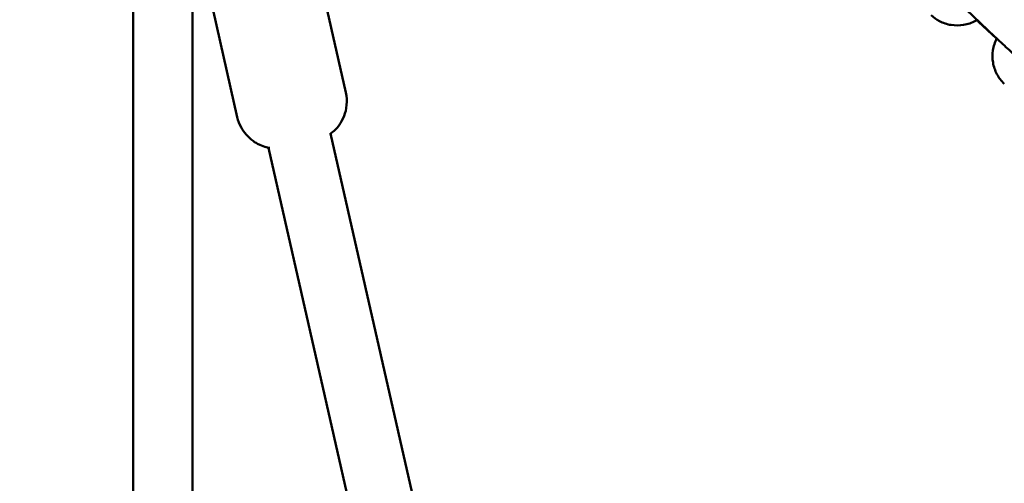
# Model space of a CAD drawing. Units: millimetres. Extents: x 389 to 11031, y 2971 to 13503.
# Drawn here: x 3303 to 3551, y 8034 to 8150 of the extents above; entities that cross this region are included whole.
import ezdxf

# ---------------------------------------------------------------- set-up
doc = ezdxf.new("R2010")
doc.units = ezdxf.units.MM
doc.layers.add('Dimension', color=7, linetype='Continuous')
doc.layers.add('Widoczne (ISO)', color=7, linetype='Continuous', lineweight=50)
doc.styles.get("Standard").update_dxf_attribs({"font": 'tahoma.ttf'})
doc.dimstyles.new('Standard$0', dxfattribs={"dimtxt": 0.18, "dimasz": 0.18, "dimexe": 0.18, "dimexo": 0.0625, "dimgap": 0.09, "dimtad": 0, "dimtih": 1, "dimtoh": 1, "dimdec": 4, "dimzin": 0, "dimdsep": 46, "dimtxsty": 'Standard', "dimcen": 0.09, "dimadec": 0, "dimazin": 0, "dimtfac": 1, "dimtdec": 4, "dimtofl": 0, "dimtmove": 0, "dimatfit": 3, "dimfxl": 1, "dimtolj": 1, "dimtzin": 0, "dimarcsym": 0})

# ---------------------------------------------------------------- blocks, each defined once
blk = doc.blocks.new('*D6')
at = {"layer": 'Defpoints', "color": 0}
for p in [(7775.77, 8360.56), (2791.24, 8353.06), (7775.77, 3589.37)]:
    blk.add_point(p, dxfattribs=at)
at = {"layer": 'Dimension', "color": 0, "linetype": 'ByBlock', "lineweight": -2}
for p, q in [((7775.77, 8360.5), (7775.77, 3589.19)), ((2791.24, 8353), (2791.24, 3589.19)), ((2891.24, 3589.37), (4992.95, 3589.37)), ((7675.77, 3589.37), (5574.06, 3589.37))]:
    blk.add_line(p, q, dxfattribs=at)
at = {"layer": 'Dimension', "color": 0}
for points in [[(2891.24, 3606.04), (2891.24, 3572.7), (2791.24, 3589.37)], [(7675.77, 3606.04), (7675.77, 3572.7), (7775.77, 3589.37)]]:
    blk.add_solid(points, dxfattribs=at)
at = {"layer": 'Dimension', "color": 0, "insert": (5283.5, 3589.37), "char_height": 200, "attachment_point": 5}
blk.add_mtext('\\A1;4985', dxfattribs=at)
blk = doc.blocks.new('*D7')
at = {"layer": 'Defpoints', "color": 0}
for p in [(1429.35, 8360.56), (9819.27, 8360.56), (9819.27, 3102.37)]:
    blk.add_point(p, dxfattribs=at)
at = {"layer": 'Dimension', "color": 0, "linetype": 'ByBlock', "lineweight": -2}
for p, q in [((1429.35, 8360.5), (1429.35, 3102.19)), ((9819.27, 8360.5), (9819.27, 3102.19)), ((1529.35, 3102.37), (5334.42, 3102.37)), ((9719.27, 3102.37), (5914.19, 3102.37))]:
    blk.add_line(p, q, dxfattribs=at)
at = {"layer": 'Dimension', "color": 0}
for points in [[(1529.35, 3119.03), (1529.35, 3085.7), (1429.35, 3102.37)], [(9719.27, 3119.03), (9719.27, 3085.7), (9819.27, 3102.37)]]:
    blk.add_solid(points, dxfattribs=at)
at = {"layer": 'Dimension', "color": 0, "insert": (5624.31, 3102.37), "char_height": 200, "attachment_point": 5}
blk.add_mtext('\\A1;8390', dxfattribs=at)
blk = doc.blocks.new('*D8')
at = {"layer": 'Defpoints', "color": 0}
for p in [(5516.81, 11096.79), (692, 5780.49), (5139.8, 5780.49)]:
    blk.add_point(p, dxfattribs=at)
at = {"layer": 'Dimension', "color": 0, "linetype": 'ByBlock', "lineweight": -2}
for p, q in [((5516.74, 11096.79), (691.82, 11096.79)), ((692, 10996.79), (692, 8542.89)), ((692, 5880.49), (692, 8334.39)), ((5139.74, 5780.49), (691.82, 5780.49))]:
    blk.add_line(p, q, dxfattribs=at)
at = {"layer": 'Dimension', "color": 0}
for points in [[(675.33, 10996.79), (708.66, 10996.79), (692, 11096.79)], [(675.33, 5880.49), (708.66, 5880.49), (692, 5780.49)]]:
    blk.add_solid(points, dxfattribs=at)
at = {"layer": 'Dimension', "color": 0, "insert": (692, 8438.64), "char_height": 200, "attachment_point": 5}
blk.add_mtext('\\A1;5316', dxfattribs=at)

msp = doc.modelspace()

# ---------------------------------------------------------------- linework, layer by layer
at = {"layer": 'Widoczne (ISO)'}
for p, q in [((3331.85, 7922.52), (3331.85, 8348.13)), ((3346.85, 8348.13), (3346.85, 7922.52)), ((3385.39, 8131.83), (3376.61, 8170.58)), ((3358.08, 8125.64), (3349.3, 8164.4)), ((3548.7, 8145.88), (3541.42, 8152.7)), ((3544.59, 8149.66), (3549.11, 8145.43)), ((3443.98, 7846.02), (3381.57, 8121.51)), ((3429.78, 7836.3), (3365.97, 8117.97))]:
    msp.add_line(p, q, dxfattribs=at)
for points, knots in [([(3544.21, 8150.09), (3544.09, 8150.02), (3543.96, 8149.95), (3542.89, 8149.38), (3541.87, 8149.03), (3539.77, 8148.68), (3538.7, 8148.67), (3536.63, 8149), (3535.64, 8149.33), (3533.98, 8150.2), (3533.29, 8150.69), (3532.68, 8151.26)], [6.589268, 6.589268, 6.589268, 6.589268, 6.632045, 6.632045, 6.958592, 6.958592, 7.281032, 7.281032, 7.598124, 7.598124, 7.853982, 7.853982, 7.853982, 7.853982]), ([(3551.04, 8134.06), (3550.3, 8134.75), (3549.67, 8135.57), (3548.71, 8137.37), (3548.38, 8138.35), (3548.03, 8140.39), (3548.02, 8141.44), (3548.34, 8143.51), (3548.66, 8144.53), (3549.13, 8145.48)], [1.570796, 1.570796, 1.570796, 1.570796, 1.882162, 1.882162, 2.195233, 2.195233, 2.512812, 2.512812, 2.83486, 2.83486, 2.83486, 2.83486]), ([(3555.29, 8139.67), (3555.29, 8139.67), (3555.28, 8139.68), (3555.25, 8139.71), (3555.2, 8139.76), (3555.01, 8139.93), (3554.84, 8140.1), (3554.34, 8140.57), (3554, 8140.89), (3553.2, 8141.65), (3552.74, 8142.09), (3551.74, 8143.02), (3551.2, 8143.53), (3550.13, 8144.54), (3549.58, 8145.06), (3548.93, 8145.66), (3548.81, 8145.77), (3548.7, 8145.88)], [1.794901, 1.794901, 1.794901, 1.794901, 1.830926, 1.830926, 1.926311, 1.926311, 2.10128, 2.10128, 2.314875, 2.314875, 2.535533, 2.535533, 2.75751, 2.75751, 2.979836, 2.979836, 3.030426, 3.030426, 3.030426, 3.030426]), ([(3385.39, 8131.83), (3385.62, 8130.78), (3385.68, 8129.7), (3385.5, 8127.66), (3385.25, 8126.73), (3384.56, 8124.96), (3384.11, 8124.23), (3383.08, 8122.81), (3382.54, 8122.31), (3381.81, 8121.68), (3381.55, 8121.49), (3381.32, 8121.32)], [4.7843229, 4.7843229, 4.7843229, 4.7843229, 4.8209252, 4.8209252, 4.861222, 4.861222, 4.9140258, 4.9140258, 4.9954382, 4.9954382, 5.0510149, 5.0510149, 5.0510149, 5.0510149]), ([(3366.27, 8117.91), (3365.92, 8117.98), (3365.51, 8118.06), (3364.51, 8118.37), (3363.93, 8118.58), (3362.73, 8119.21), (3362.19, 8119.54), (3360.76, 8120.69), (3359.79, 8121.69), (3358.62, 8123.87), (3358.28, 8124.74), (3358.08, 8125.64)], [7.6592236, 7.6592236, 7.6592236, 7.6592236, 7.729312, 7.729312, 7.7937751, 7.7937751, 7.8352792, 7.8352792, 7.8942901, 7.8942901, 7.9259156, 7.9259156, 7.9259156, 7.9259156])]:
    msp.add_open_spline(points, degree=3, knots=knots, dxfattribs=at)
msp.add_open_spline([(3544.59, 8149.66), (3544.45, 8149.79), (3544.31, 8149.92), (3544.16, 8150.06)], degree=3, dxfattribs=at)

# ---------------------------------------------------------------- dimensions: what is measured, and where the dimension line sits
at = {"layer": 'Dimension'}
dim = msp.add_linear_dim(base=(692, 5780.49), p1=(5516.81, 11096.79), p2=(5139.8, 5780.49), angle=90, dimstyle='Standard$0', override={"dimtxt": 200, "dimasz": 100, "dimdec": 0, "dimarcsym": 1}, dxfattribs=at)
dim.commit()
dim.dimension.update_dxf_attribs({"geometry": '*D8', "text_midpoint": (692, 8438.64)})
for base, p1, p2, picture, middle in [((9819.27, 3102.37), (1429.35, 8360.56), (9819.27, 8360.56), '*D7', (5624.31, 3102.37)), ((7775.77, 3589.37), (2791.24, 8353.06), (7775.77, 8360.56), '*D6', (5283.5, 3589.37))]:
    dim = msp.add_linear_dim(base=base, p1=p1, p2=p2, dimstyle='Standard$0', override={"dimtxt": 200, "dimasz": 100, "dimdec": 0, "dimarcsym": 1}, dxfattribs=at)
    dim.commit()
    dim.dimension.update_dxf_attribs({"geometry": picture, "text_midpoint": middle})

doc.saveas('drawing.dxf')
